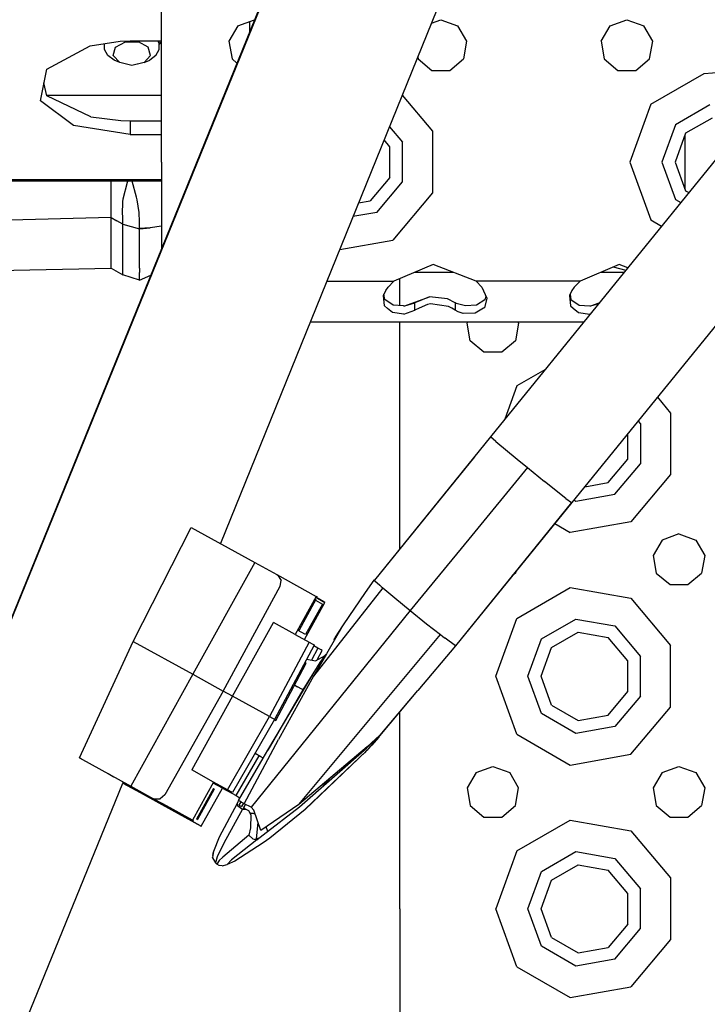
# Model space of a CAD drawing. Units: millimetres. Extents: x 977 to 10222, y -2171 to 2178.
# Drawn here: x 2857 to 2976, y -1278 to -1108 of the extents above; entities that cross this region are included whole.
import ezdxf

# ---------------------------------------------------------------- set-up
doc = ezdxf.new("R2010")
doc.units = ezdxf.units.MM
doc.layers.add('10', color=7, linetype='CONTINUOUS', true_color=0xffffff)

msp = doc.modelspace()

# ---------------------------------------------------------------- linework, layer by layer
at = {"layer": '10', "color": 18, "linetype": 'CONTINUOUS'}
for p, q in [((3086.705261, -997.227783), (2938.254333, -1180.143799)), ((3086.705261, -997.227783), (2938.254333, -1180.143799)), ((3100.681824, -1008.570068), (2952.23114, -1191.486084)), ((3100.681824, -1008.570068), (2952.23114, -1191.486084)), ((2806.370789, -1333.346436), (2926.294617, -1038.341064)), ((2806.370789, -1333.346436), (2926.294617, -1038.341064)), ((2806.380066, -1333.312744), (2926.174011, -1038.223633)), ((2952.430359, -1048.96167), (2891.805847, -1198.519531)), ((2881.700134, -1132.894775), (2881.700134, -1092.894775)), ((2894.807312, -1109.44751), (2893.268494, -1112.113281)), ((2894.807312, -1109.44751), (2897.685242, -1108.400146)), ((2896.78241, -1108.72876), (2896.78241, -1110.624268)), ((2928.102966, -1108.976074), (2929.69989, -1108.394775)), ((2929.69989, -1108.394775), (2932.592468, -1109.44751)), ((2932.592468, -1109.44751), (2934.131531, -1112.113281)), ((2957.268494, -1112.113281), (2958.807556, -1109.44751)), ((2958.807556, -1109.44751), (2961.69989, -1108.394775)), ((2961.69989, -1108.394775), (2964.592468, -1109.44751)), ((2966.131531, -1112.113281), (2964.592468, -1109.44751)), ((2861.934021, -1116.906738), (2869.426453, -1112.901123)), ((2869.426453, -1112.901123), (2874.542419, -1112.107178)), ((2871.784607, -1112.535156), (2871.892273, -1112.654541)), ((2871.892273, -1113.544189), (2871.892273, -1112.518555)), ((2873.756775, -1113.12085), (2875.466492, -1112.20166)), ((2873.756775, -1113.12085), (2875.466492, -1112.20166)), ((2874.542419, -1112.107178), (2876.26239, -1112.055908)), ((2875.466492, -1112.20166), (2877.698181, -1112.20166)), ((2875.466492, -1112.20166), (2877.698181, -1112.20166)), ((2876.26239, -1112.055908), (2881.272888, -1112.055908)), ((2879.407654, -1113.12085), (2877.698181, -1112.20166)), ((2879.407654, -1113.12085), (2877.698181, -1112.20166)), ((2881.272644, -1112.484375), (2881.028992, -1112.055908)), ((2881.272644, -1112.484375), (2881.028992, -1112.055908)), ((2881.272644, -1113.544189), (2881.273621, -1112.055908)), ((2881.272644, -1112.654297), (2881.700134, -1112.179932)), ((2881.272644, -1113.544189), (2881.272644, -1112.484375)), ((2881.272644, -1113.544189), (2881.272644, -1112.484375)), ((2881.273621, -1112.055908), (2881.700134, -1112.055908)), ((2893.268494, -1112.113281), (2893.802917, -1115.144775)), ((2934.131531, -1112.113281), (2933.597107, -1115.144775)), ((2957.268494, -1112.113281), (2957.802917, -1115.144775)), ((2965.597107, -1115.144775), (2966.131531, -1112.113281)), ((2872.458191, -1114.540039), (2871.892273, -1113.544189)), ((2873.521179, -1115.351807), (2872.458191, -1114.540039)), ((2873.369568, -1114.529053), (2873.756775, -1113.12085)), ((2873.369568, -1114.529053), (2873.756775, -1113.12085)), ((2874.485291, -1115.767334), (2873.369568, -1114.529053)), ((2874.485291, -1115.767334), (2873.369568, -1114.529053)), ((2879.795349, -1114.529053), (2878.679626, -1115.767334)), ((2879.795349, -1114.529053), (2878.679626, -1115.767334)), ((2879.795349, -1114.529053), (2879.407654, -1113.12085)), ((2879.795349, -1114.529053), (2879.407654, -1113.12085)), ((2880.706726, -1114.540039), (2879.643738, -1115.351807)), ((2880.706726, -1114.540039), (2881.272644, -1113.544189)), ((2874.485291, -1115.767334), (2873.521179, -1115.351807)), ((2876.582458, -1116.256348), (2874.485291, -1115.767334)), ((2874.953552, -1115.881836), (2874.485291, -1115.767334)), ((2876.582458, -1116.256348), (2874.485291, -1115.767334)), ((2876.582458, -1116.256348), (2874.953552, -1115.881836)), ((2878.679626, -1115.767334), (2876.582458, -1116.256348)), ((2878.679626, -1115.767334), (2876.582458, -1116.256348)), ((2878.211121, -1115.881836), (2876.582458, -1116.256348)), ((2878.679626, -1115.767334), (2878.211121, -1115.881836)), ((2878.679626, -1115.767334), (2879.643738, -1115.351807)), ((2893.802917, -1115.144775), (2894.656433, -1115.861084)), ((2925.742126, -1114.800049), (2925.802917, -1115.144775)), ((2925.802917, -1115.144775), (2928.160828, -1117.123291)), ((2931.239197, -1117.123291), (2933.597107, -1115.144775)), ((2957.802917, -1115.144775), (2960.161072, -1117.123291)), ((2963.239197, -1117.123291), (2965.597107, -1115.144775)), ((2860.846863, -1122.335449), (2861.934021, -1116.906738)), ((2928.160828, -1117.123291), (2931.239197, -1117.123291)), ((2960.161072, -1117.123291), (2963.239197, -1117.123291)), ((2965.826111, -1122.931641), (2975.008484, -1117.630371)), ((2965.826111, -1122.931641), (2975.008484, -1117.630371)), ((2975.008484, -1117.630371), (2977.825134, -1117.395508)), ((2975.008484, -1117.630371), (2977.825134, -1117.395508)), ((2861.942322, -1121.49707), (2861.462341, -1119.262451)), ((2881.700134, -1121.426514), (2861.927185, -1121.426514)), ((2881.700134, -1121.426514), (2861.927185, -1121.426514)), ((2869.537048, -1125.08667), (2861.942322, -1121.49707)), ((2923.067322, -1121.398926), (2928.26532, -1127.593506)), ((2923.067322, -1121.398926), (2928.26532, -1127.593506)), ((2866.522888, -1126.577637), (2860.846863, -1122.335449)), ((2866.522888, -1126.577637), (2860.846863, -1122.335449)), ((2965.826111, -1122.931641), (2962.19989, -1132.894775)), ((2965.826111, -1122.931641), (2962.19989, -1132.894775)), ((2975.963562, -1123.046631), (2970.039734, -1126.467041)), ((2975.963562, -1123.046631), (2970.039734, -1126.467041)), ((2876.26239, -1128.142822), (2866.522888, -1126.577637)), ((2876.26239, -1128.142822), (2866.522888, -1126.577637)), ((2869.537048, -1125.08667), (2874.685974, -1125.744629)), ((2874.685974, -1125.744629), (2876.26239, -1125.781006)), ((2876.26239, -1125.781006), (2876.26239, -1128.142822)), ((2876.26239, -1125.781006), (2881.700134, -1125.781006)), ((2876.26239, -1125.781006), (2876.26239, -1128.142822)), ((2970.039734, -1126.467041), (2967.69989, -1132.894775)), ((2970.039734, -1126.467041), (2967.69989, -1132.894775)), ((2976.362976, -1125.311768), (2971.801697, -1127.945312)), ((2876.26239, -1128.142822), (2881.700134, -1128.142822)), ((2876.26239, -1128.142822), (2881.700134, -1128.142822)), ((2920.869568, -1126.820312), (2923.096863, -1129.474609)), ((2920.869568, -1126.820312), (2923.096863, -1129.474609)), ((2928.26532, -1127.593506), (2928.26532, -1138.196045)), ((2928.26532, -1127.593506), (2928.26532, -1138.196045)), ((2971.801697, -1127.945312), (2969.999939, -1132.894775)), ((2971.724792, -1137.633301), (2971.724792, -1128.15625)), ((2920.93573, -1130.26123), (2919.950623, -1129.087402)), ((2923.096863, -1136.314941), (2923.096863, -1129.474609)), ((2923.096863, -1136.314941), (2923.096863, -1129.474609)), ((2920.93573, -1135.52832), (2920.93573, -1130.26123)), ((2881.700134, -1132.894775), (2881.700134, -1147.776611)), ((2962.19989, -1132.894775), (2965.826111, -1142.85791)), ((2962.19989, -1132.894775), (2965.826111, -1142.85791)), ((2967.69989, -1132.894775), (2970.039734, -1139.322754)), ((2967.69989, -1132.894775), (2970.039734, -1139.322754)), ((2969.999939, -1132.894775), (2971.801697, -1137.844238)), ((2881.700134, -1136.196533), (2849.495789, -1136.196533)), ((2881.700134, -1135.965332), (2849.535095, -1135.965332)), ((2881.700134, -1135.965332), (2849.535095, -1135.965332)), ((2873.0224, -1136.838867), (2873.0224, -1136.196533)), ((2873.0224, -1136.838867), (2873.0224, -1136.196533)), ((2875.109558, -1139.21167), (2875.859314, -1136.340332)), ((2875.109558, -1139.21167), (2875.859314, -1136.340332)), ((2875.859314, -1136.340332), (2875.885437, -1136.196533)), ((2875.859314, -1136.340332), (2875.885437, -1136.196533)), ((2877.388123, -1138.944092), (2876.66156, -1136.196533)), ((2877.388123, -1138.944092), (2876.66156, -1136.196533)), ((2920.93573, -1135.52832), (2917.549988, -1139.563232)), ((2918.700134, -1141.554932), (2923.096863, -1136.314941)), ((2918.700134, -1141.554932), (2923.096863, -1136.314941)), ((2873.0224, -1138.813965), (2873.0224, -1136.838867)), ((2873.0224, -1138.813965), (2873.0224, -1136.838867)), ((2928.26532, -1138.196045), (2921.44989, -1146.318359)), ((2928.26532, -1138.196045), (2921.44989, -1146.318359)), ((2971.801697, -1137.844238), (2972.334167, -1138.151611)), ((2873.0224, -1140.938721), (2873.0224, -1138.813965)), ((2873.0224, -1140.938721), (2873.0224, -1138.813965)), ((2874.990417, -1141.506348), (2875.000671, -1140.09668)), ((2874.990417, -1141.506348), (2875.000671, -1140.09668)), ((2875.000671, -1140.09668), (2875.031677, -1139.745605)), ((2875.000671, -1140.09668), (2875.031677, -1139.745605)), ((2875.031677, -1139.745605), (2875.109558, -1139.21167)), ((2875.031677, -1139.745605), (2875.109558, -1139.21167)), ((2877.494812, -1139.403076), (2877.388123, -1138.944092)), ((2877.494812, -1139.403076), (2877.388123, -1138.944092)), ((2877.835144, -1141.598145), (2877.494812, -1139.403076)), ((2877.835144, -1141.598145), (2877.494812, -1139.403076)), ((2915.561951, -1139.913818), (2917.549988, -1139.563232)), ((2970.039734, -1139.322754), (2970.955017, -1139.851318)), ((2970.039734, -1139.322754), (2970.955017, -1139.851318)), ((2873.0224, -1142.424561), (2873.0224, -1140.938721)), ((2873.0224, -1142.424561), (2873.0224, -1140.938721)), ((2875.014099, -1142.510742), (2874.990417, -1141.506348)), ((2875.014099, -1142.510742), (2874.990417, -1141.506348)), ((2877.911072, -1143.20459), (2877.835144, -1141.598145)), ((2877.911072, -1143.20459), (2877.835144, -1141.598145)), ((2918.700134, -1141.554932), (2914.603943, -1142.2771)), ((2918.700134, -1141.554932), (2914.603943, -1142.2771)), ((2873.0224, -1142.424561), (2846.335144, -1143.147461)), ((2873.0224, -1142.424561), (2846.335144, -1143.147461)), ((2873.0224, -1142.424561), (2874.0224, -1143.012939)), ((2873.0224, -1142.424561), (2874.0224, -1143.012939)), ((2873.0224, -1150.550049), (2873.0224, -1142.424561)), ((2873.0224, -1150.550049), (2873.0224, -1142.424561)), ((2875.022156, -1143.601074), (2874.0224, -1143.012939)), ((2875.022156, -1143.601074), (2874.0224, -1143.012939)), ((2875.019714, -1143.369629), (2875.014099, -1142.510742)), ((2875.019714, -1143.369629), (2875.014099, -1142.510742)), ((2875.022156, -1143.601074), (2875.019714, -1143.369629)), ((2875.022156, -1143.601074), (2875.019714, -1143.369629)), ((2877.885925, -1144.206055), (2877.911072, -1143.20459)), ((2877.885925, -1144.206055), (2877.911072, -1143.20459)), ((2965.826111, -1142.85791), (2967.656921, -1143.914795)), ((2965.826111, -1142.85791), (2967.656921, -1143.914795)), ((2875.0224, -1150.267334), (2875.022156, -1143.601074)), ((2875.022156, -1143.601074), (2877.882019, -1144.408203)), ((2875.022156, -1143.601074), (2877.882019, -1144.408203)), ((2875.0224, -1150.267334), (2875.022156, -1143.601074)), ((2877.881531, -1151.123047), (2877.882019, -1144.408203)), ((2877.881531, -1151.123047), (2877.882019, -1144.408203)), ((2877.882019, -1144.408203), (2879.730408, -1144.229492)), ((2879.020203, -1144.265869), (2877.882019, -1144.408203)), ((2877.882019, -1144.408203), (2877.883484, -1144.323975)), ((2877.882019, -1144.408203), (2877.883484, -1144.323975)), ((2877.883484, -1144.323975), (2877.885925, -1144.206055)), ((2877.883484, -1144.323975), (2877.885925, -1144.206055)), ((2879.730408, -1144.229492), (2877.883484, -1144.323975)), ((2879.730408, -1144.229492), (2877.883484, -1144.323975)), ((2881.700134, -1143.937744), (2879.730408, -1144.229492)), ((2912.312927, -1147.929199), (2921.44989, -1146.318359)), ((2912.312927, -1147.929199), (2921.44989, -1146.318359)), ((2875.0224, -1151.007324), (2875.0224, -1150.267334)), ((2875.0224, -1151.007324), (2875.0224, -1150.267334)), ((2813.928406, -1152.255615), (2873.0224, -1151.163818)), ((2873.0224, -1151.163818), (2873.0224, -1150.550049)), ((2873.0224, -1151.163818), (2873.0224, -1150.550049)), ((2873.0224, -1151.163818), (2875.0224, -1152.323242)), ((2875.022156, -1151.946289), (2875.0224, -1151.007324)), ((2875.022156, -1151.946289), (2875.0224, -1151.007324)), ((2875.0224, -1152.323242), (2875.022156, -1151.946289)), ((2875.0224, -1152.323242), (2875.022156, -1151.946289)), ((2877.881531, -1151.123047), (2877.881531, -1151.865967)), ((2877.881531, -1151.123047), (2877.881531, -1151.865967)), ((2877.881531, -1153.187012), (2877.881531, -1151.865967)), ((2877.881531, -1153.187012), (2877.881531, -1151.865967)), ((2928.386169, -1150.508301), (2921.641296, -1153.394775)), ((2931.87738, -1151.875), (2925.192322, -1151.875)), ((2931.87738, -1151.875), (2925.192322, -1151.875)), ((2935.758728, -1153.394775), (2928.386169, -1150.508301)), ((2960.386169, -1150.508301), (2953.641541, -1153.394775)), ((2961.196716, -1151.875), (2957.192322, -1151.875)), ((2961.196716, -1151.875), (2957.192322, -1151.875)), ((2959.362488, -1150.946533), (2961.48822, -1151.516113)), ((2961.842957, -1151.078613), (2960.386169, -1150.508301)), ((2877.881531, -1153.187012), (2875.0224, -1152.323242)), ((2877.881531, -1153.187012), (2879.832703, -1152.376221)), ((2910.097351, -1153.394775), (2921.641296, -1153.394775)), ((2910.097351, -1153.394775), (2921.641296, -1153.394775)), ((2920.64325, -1154.409424), (2921.641296, -1153.394775)), ((2922.650085, -1157.594482), (2922.650085, -1152.962891)), ((2935.758728, -1153.394775), (2936.756775, -1154.409424)), ((2953.641541, -1153.394775), (2935.758728, -1153.394775)), ((2953.641541, -1153.394775), (2935.758728, -1153.394775)), ((2953.641541, -1153.394775), (2952.643494, -1154.409424)), ((2919.845642, -1155.845459), (2920.225281, -1154.96875)), ((2920.225281, -1154.96875), (2920.64325, -1154.409424)), ((2936.756775, -1154.409424), (2937.642029, -1156.321533)), ((2952.225525, -1154.96875), (2951.845642, -1155.845459)), ((2952.643494, -1154.409424), (2952.225525, -1154.96875)), ((2919.995544, -1157.628418), (2919.845642, -1155.845459)), ((2919.995544, -1157.628418), (2919.845642, -1155.845459)), ((2920.071716, -1156.528564), (2919.933777, -1155.64209)), ((2921.514587, -1157.487793), (2920.071716, -1156.528564)), ((2923.507751, -1157.64209), (2927.773621, -1156.092773)), ((2923.507751, -1157.64209), (2925.247253, -1157.099365)), ((2923.507751, -1157.64209), (2925.247253, -1157.099365)), ((2927.773621, -1156.092773), (2925.247253, -1157.099365)), ((2927.773621, -1156.092773), (2925.247253, -1157.099365)), ((2925.247253, -1158.055664), (2925.247253, -1157.099365)), ((2925.247253, -1158.055664), (2925.247253, -1157.099365)), ((2930.859314, -1156.424561), (2927.773621, -1156.092773)), ((2932.152771, -1157.099365), (2930.859314, -1156.424561)), ((2932.152771, -1157.099365), (2932.152771, -1158.049805)), ((2932.152771, -1157.099365), (2932.152771, -1158.049805)), ((2932.33783, -1157.212646), (2932.152771, -1157.099365)), ((2937.265808, -1156.618164), (2935.821716, -1157.505127)), ((2937.642029, -1156.321533), (2937.197937, -1157.949219)), ((2937.642029, -1156.321533), (2937.197937, -1157.949219)), ((2937.445007, -1155.895996), (2937.265808, -1156.618164)), ((2951.845642, -1155.845459), (2951.995544, -1157.628418)), ((2951.845642, -1155.845459), (2951.995544, -1157.628418)), ((2951.933777, -1155.64209), (2952.07196, -1156.528564)), ((2952.07196, -1156.528564), (2953.514587, -1157.487793)), ((2955.507751, -1157.64209), (2956.937683, -1157.122803)), ((2920.516785, -1158.060059), (2919.995544, -1157.628418)), ((2920.516785, -1158.060059), (2919.995544, -1157.628418)), ((2921.393982, -1158.786621), (2920.516785, -1158.060059)), ((2921.393982, -1158.786621), (2920.516785, -1158.060059)), ((2923.344666, -1159.036377), (2921.393982, -1158.786621)), ((2923.344666, -1159.036377), (2921.393982, -1158.786621)), ((2923.312195, -1157.656494), (2921.514587, -1157.487793)), ((2923.312195, -1157.656494), (2923.507751, -1157.64209)), ((2923.344666, -1159.036377), (2925.247253, -1158.380859)), ((2923.344666, -1159.036377), (2925.247253, -1158.380859)), ((2925.95282, -1158.055176), (2925.247253, -1158.380859)), ((2925.95282, -1158.055176), (2925.247253, -1158.380859)), ((2925.247253, -1158.380859), (2925.247253, -1158.055908)), ((2925.247253, -1158.380859), (2925.247253, -1158.055908)), ((2927.428406, -1157.374512), (2925.953064, -1158.055176)), ((2927.428406, -1157.374512), (2925.953064, -1158.055176)), ((2927.93573, -1157.283203), (2927.428406, -1157.374512)), ((2927.93573, -1157.283203), (2927.428406, -1157.374512)), ((2931.041931, -1157.729492), (2927.93573, -1157.283203)), ((2931.041931, -1157.729492), (2927.93573, -1157.283203)), ((2931.588806, -1158.050049), (2931.041931, -1157.729492)), ((2931.588806, -1158.050049), (2931.041931, -1157.729492)), ((2932.152771, -1158.380859), (2931.588806, -1158.050049)), ((2932.152771, -1158.380859), (2931.588806, -1158.050049)), ((2932.152771, -1158.049805), (2932.152771, -1158.380859)), ((2932.152771, -1158.049805), (2932.152771, -1158.380859)), ((2932.661804, -1158.684814), (2932.152771, -1158.380859)), ((2932.661804, -1158.684814), (2932.152771, -1158.380859)), ((2933.94696, -1157.646729), (2932.33783, -1157.212646)), ((2933.5495, -1158.967285), (2932.661804, -1158.684814)), ((2933.5495, -1158.967285), (2932.661804, -1158.684814)), ((2935.821716, -1157.505127), (2933.94696, -1157.646729)), ((2937.039978, -1158.045166), (2935.622009, -1158.907959)), ((2937.039978, -1158.045166), (2935.622009, -1158.907959)), ((2937.197937, -1157.949219), (2937.039978, -1158.045166)), ((2937.197937, -1157.949219), (2937.039978, -1158.045166)), ((2951.995544, -1157.628418), (2952.482361, -1158.031494)), ((2951.995544, -1157.628418), (2952.482361, -1158.031494)), ((2952.482361, -1158.031494), (2953.394226, -1158.786621)), ((2952.482361, -1158.031494), (2953.394226, -1158.786621)), ((2953.394226, -1158.786621), (2955.344421, -1159.036377)), ((2953.394226, -1158.786621), (2955.344421, -1159.036377)), ((2953.514587, -1157.487793), (2955.312195, -1157.656494)), ((2955.312195, -1157.656494), (2955.507751, -1157.64209)), ((2955.507751, -1157.64209), (2956.858093, -1157.220947)), ((2955.507751, -1157.64209), (2956.858093, -1157.220947)), ((2907.259949, -1160.39502), (2954.282166, -1160.39502)), ((2922.650085, -1181.375), (2922.650085, -1160.39502)), ((2935.622009, -1158.907959), (2933.5495, -1158.967285)), ((2935.622009, -1158.907959), (2933.5495, -1158.967285)), ((2934.218445, -1160.59375), (2934.333191, -1160.39502)), ((2943.081726, -1160.59375), (2942.966736, -1160.39502)), ((2955.344421, -1159.036377), (2955.40033, -1159.016846)), ((2955.344421, -1159.036377), (2955.40033, -1159.016846)), ((2934.752869, -1163.625244), (2934.218445, -1160.59375)), ((2943.081726, -1160.59375), (2942.547058, -1163.625244)), ((2937.111023, -1165.60376), (2934.752869, -1163.625244)), ((2942.547058, -1163.625244), (2940.189148, -1165.60376)), ((2940.189148, -1165.60376), (2937.111023, -1165.60376)), ((2947.602234, -1168.625488), (2942.776306, -1171.411865)), ((2947.602234, -1168.625488), (2942.776306, -1171.411865)), ((2942.776306, -1171.411865), (2940.690857, -1177.141357)), ((2942.776306, -1171.411865), (2940.690857, -1177.141357)), ((2966.940125, -1173.362305), (2969.215271, -1176.07373)), ((2966.940125, -1173.362305), (2969.215271, -1176.07373)), ((2963.622742, -1177.449463), (2964.047058, -1177.954834)), ((2963.622742, -1177.449463), (2964.047058, -1177.954834)), ((2969.215271, -1176.07373), (2969.215271, -1186.676514)), ((2969.215271, -1176.07373), (2969.215271, -1186.676514)), ((2964.047058, -1177.954834), (2964.047058, -1184.79541)), ((2964.047058, -1177.954834), (2964.047058, -1184.79541)), ((2938.254333, -1180.143799), (2918.284851, -1204.809082)), ((2939.187195, -1180.986572), (2938.254333, -1180.143799)), ((2939.187195, -1180.986572), (2938.254333, -1180.143799)), ((2961.885681, -1184.008545), (2961.885681, -1179.590088)), ((2922.650085, -1199.417236), (2922.650085, -1181.375)), ((2939.187195, -1180.986572), (2942.804138, -1183.995361)), ((2939.187195, -1180.986572), (2942.804138, -1183.995361)), ((2935.474792, -1183.615967), (2918.284851, -1204.809082)), ((2935.474792, -1183.615967), (2918.284851, -1204.809082)), ((2942.804138, -1183.995361), (2944.602966, -1185.464844)), ((2942.804138, -1183.995361), (2944.602966, -1185.464844)), ((2958.499939, -1188.043701), (2961.885681, -1184.008545)), ((2944.602966, -1185.464844), (2934.528992, -1197.76709)), ((2944.602966, -1185.464844), (2934.528992, -1197.76709)), ((2944.602966, -1185.464844), (2947.542175, -1187.84082)), ((2944.602966, -1185.464844), (2947.542175, -1187.84082)), ((2959.650085, -1190.0354), (2964.047058, -1184.79541)), ((2959.650085, -1190.0354), (2964.047058, -1184.79541)), ((2969.215271, -1186.676514), (2962.400085, -1194.79834)), ((2969.215271, -1186.676514), (2962.400085, -1194.79834)), ((2951.223328, -1190.754395), (2947.542175, -1187.84082)), ((2951.223328, -1190.754395), (2947.542175, -1187.84082)), ((2954.444763, -1188.758545), (2958.499939, -1188.043701)), ((2951.223328, -1190.754395), (2952.162048, -1191.452148)), ((2951.223328, -1190.754395), (2952.162048, -1191.452148)), ((2952.913513, -1191.223145), (2959.650085, -1190.0354)), ((2952.913513, -1191.223145), (2959.650085, -1190.0354)), ((2952.202087, -1191.476318), (2932.205994, -1216.131104)), ((2952.202087, -1191.476318), (2932.205994, -1216.131104)), ((2952.23114, -1191.486084), (2932.205994, -1216.131104)), ((2952.162048, -1191.452148), (2952.202087, -1191.476318)), ((2952.162048, -1191.452148), (2952.202087, -1191.476318)), ((2952.23114, -1191.486084), (2952.202087, -1191.476318)), ((2952.23114, -1191.486084), (2952.202087, -1191.476318)), ((2952.2099, -1191.466797), (2952.23114, -1191.486084)), ((2952.2099, -1191.466797), (2952.23114, -1191.486084)), ((2952.594177, -1191.038818), (2952.913513, -1191.223145)), ((2952.594177, -1191.038818), (2952.913513, -1191.223145)), ((2876.831726, -1215.37793), (2886.792175, -1195.753906)), ((2886.792175, -1195.753906), (2897.702087, -1201.771729)), ((2886.792175, -1195.753906), (2897.702087, -1201.771729)), ((2949.29364, -1195.101074), (2951.958435, -1196.639648)), ((2949.29364, -1195.101074), (2951.958435, -1196.639648)), ((2962.400085, -1194.79834), (2951.958435, -1196.639648)), ((2962.400085, -1194.79834), (2951.958435, -1196.639648)), ((2934.528992, -1197.76709), (2924.454285, -1210.069092)), ((2934.528992, -1197.76709), (2924.454285, -1210.069092)), ((2970.649841, -1196.875), (2967.757507, -1197.927979)), ((2970.649841, -1196.875), (2973.542419, -1197.927979)), ((2967.757507, -1197.927979), (2966.218445, -1200.593506)), ((2973.542419, -1197.927979), (2975.081726, -1200.593506)), ((2966.218445, -1200.593506), (2966.752625, -1203.625244)), ((2975.081726, -1200.593506), (2974.547302, -1203.625244)), ((2897.702087, -1201.771729), (2887.043152, -1221.010742)), ((2897.702087, -1201.771729), (2887.043152, -1221.010742)), ((2897.702087, -1201.771729), (2901.49408, -1203.866211)), ((2897.702087, -1201.771729), (2901.49408, -1203.866211)), ((2901.49408, -1203.866211), (2908.295349, -1207.622803)), ((2901.49408, -1203.866211), (2901.690613, -1203.996094)), ((2901.49408, -1203.866211), (2908.295349, -1207.622803)), ((2901.49408, -1203.866211), (2901.690613, -1203.996094)), ((2901.690613, -1203.996094), (2902.049011, -1204.573486)), ((2901.690613, -1203.996094), (2902.049011, -1204.573486)), ((2942.547058, -1203.625244), (2941.982849, -1204.098389)), ((2942.596863, -1203.342773), (2942.547058, -1203.625244)), ((2966.752625, -1203.625244), (2969.110779, -1205.603516)), ((2972.189148, -1205.603516), (2974.547302, -1203.625244)), ((2892.300476, -1223.914551), (2902.087585, -1205.892334)), ((2892.300476, -1223.914551), (2902.087585, -1205.892334)), ((2902.0495, -1204.574463), (2902.238708, -1204.879883)), ((2902.0495, -1204.574463), (2902.238708, -1204.879883)), ((2902.087585, -1205.892334), (2902.238708, -1204.879883)), ((2902.087585, -1205.892334), (2902.238708, -1204.879883)), ((2919.734558, -1206.160156), (2907.797546, -1221.329834)), ((2919.734558, -1206.160156), (2907.797546, -1221.329834)), ((2918.211365, -1204.858643), (2916.685486, -1206.944092)), ((2918.211365, -1204.858643), (2916.685486, -1206.944092)), ((2918.284851, -1204.809082), (2918.211365, -1204.858643)), ((2918.284851, -1204.809082), (2918.211365, -1204.858643)), ((2918.284851, -1204.809082), (2918.291443, -1204.818604)), ((2918.284851, -1204.809082), (2918.384705, -1204.965332)), ((2918.284851, -1204.809082), (2918.291443, -1204.818604)), ((2918.284851, -1204.809082), (2918.384705, -1204.965332)), ((2918.291443, -1204.818604), (2918.291199, -1204.819092)), ((2918.291443, -1204.818604), (2918.291199, -1204.819092)), ((2918.384705, -1204.965332), (2919.193787, -1205.693115)), ((2918.384705, -1204.965332), (2919.193787, -1205.693115)), ((2919.193787, -1205.693115), (2919.455505, -1205.919434)), ((2919.193787, -1205.693115), (2919.455505, -1205.919434)), ((2919.455505, -1205.919434), (2919.734558, -1206.160156)), ((2919.455505, -1205.919434), (2919.734558, -1206.160156)), ((2919.734558, -1206.160156), (2921.778992, -1207.874512)), ((2919.734558, -1206.160156), (2921.778992, -1207.874512)), ((2942.776306, -1211.411865), (2951.958435, -1206.110596)), ((2942.776306, -1211.411865), (2951.958435, -1206.110596)), ((2951.958435, -1206.110596), (2962.400085, -1207.95166)), ((2951.958435, -1206.110596), (2962.400085, -1207.95166)), ((2969.110779, -1205.603516), (2972.189148, -1205.603516)), ((2908.295349, -1207.622803), (2904.674988, -1214.179688)), ((2908.208191, -1207.780518), (2909.789001, -1208.651855)), ((2908.208191, -1207.780518), (2909.789001, -1208.651855)), ((2909.615662, -1208.533936), (2908.218201, -1207.762695)), ((2908.286072, -1207.639648), (2908.445496, -1207.727783)), ((2908.445496, -1207.727783), (2908.295349, -1207.622803)), ((2916.685486, -1206.944092), (2912.941345, -1212.520996)), ((2916.685486, -1206.944092), (2912.941345, -1212.520996)), ((2921.778992, -1207.874512), (2924.454285, -1210.069092)), ((2921.778992, -1207.874512), (2924.454285, -1210.069092)), ((2962.400085, -1207.95166), (2969.215271, -1216.073975)), ((2962.400085, -1207.95166), (2969.215271, -1216.073975)), ((2908.239197, -1208.184326), (2905.336609, -1213.445801)), ((2906.273132, -1215.062256), (2909.789001, -1208.651855)), ((2909.342957, -1208.945068), (2906.433289, -1214.20166)), ((2908.044617, -1208.077148), (2908.239197, -1208.184326)), ((2908.174988, -1208.300537), (2909.342957, -1208.945068)), ((2909.789001, -1208.651855), (2909.615662, -1208.533936)), ((2924.454285, -1210.069092), (2897.080505, -1243.914551)), ((2924.454285, -1210.069092), (2897.080505, -1243.914551)), ((2924.454285, -1210.069092), (2927.257751, -1212.329102)), ((2924.454285, -1210.069092), (2927.257751, -1212.329102)), ((2893.87738, -1224.785645), (2900.910583, -1212.100586)), ((2893.87738, -1224.785645), (2900.910583, -1212.100586)), ((2904.674988, -1214.179688), (2900.910583, -1212.100586)), ((2904.674988, -1214.179688), (2900.910583, -1212.100586)), ((2912.941345, -1212.520996), (2910.039978, -1217.48999)), ((2912.941345, -1212.520996), (2911.955017, -1214.023682)), ((2927.257751, -1212.329102), (2929.621277, -1214.200439)), ((2927.257751, -1212.329102), (2929.621277, -1214.200439)), ((2939.150085, -1221.375), (2942.776306, -1211.411865)), ((2939.150085, -1221.375), (2942.776306, -1211.411865)), ((2946.989685, -1214.947266), (2952.913513, -1211.5271)), ((2946.989685, -1214.947266), (2952.913513, -1211.5271)), ((2952.913513, -1211.5271), (2959.650085, -1212.714844)), ((2952.913513, -1211.5271), (2959.650085, -1212.714844)), ((2959.650085, -1212.714844), (2964.047058, -1217.955078)), ((2959.650085, -1212.714844), (2964.047058, -1217.955078)), ((2904.674988, -1214.179688), (2907.043884, -1215.488037)), ((2906.433289, -1214.20166), (2905.076355, -1213.452881)), ((2905.140076, -1213.337402), (2905.336609, -1213.445801)), ((2905.308533, -1243.413574), (2929.621277, -1214.200439)), ((2905.308533, -1243.413574), (2929.621277, -1214.200439)), ((2911.955017, -1214.023682), (2911.494812, -1214.740967)), ((2929.621277, -1214.200439), (2930.045593, -1214.530762)), ((2929.621277, -1214.200439), (2930.045593, -1214.530762)), ((2930.045593, -1214.530762), (2930.434021, -1214.831299)), ((2930.045593, -1214.530762), (2930.434021, -1214.831299)), ((2948.751404, -1216.425537), (2953.312927, -1213.791992)), ((2953.312927, -1213.791992), (2958.499939, -1214.706787)), ((2961.885681, -1218.741455), (2958.499939, -1214.706787)), ((2867.598083, -1235.412354), (2876.831726, -1215.37793)), ((2876.831726, -1215.37793), (2887.043152, -1221.010742)), ((2876.831726, -1215.37793), (2887.043152, -1221.010742)), ((2907.043884, -1215.488037), (2900.232849, -1228.295898)), ((2907.043884, -1215.488037), (2900.232849, -1228.295898)), ((2907.936951, -1215.98999), (2901.125671, -1228.797607)), ((2907.043884, -1215.488037), (2907.605896, -1215.796631)), ((2907.605896, -1215.796631), (2907.921814, -1215.979248)), ((2908.535828, -1216.516113), (2907.856384, -1216.141602)), ((2907.921814, -1215.979248), (2907.936951, -1215.98999)), ((2911.308289, -1215.049561), (2911.307556, -1215.053467)), ((2911.307556, -1215.053467), (2911.427185, -1215.114258)), ((2911.336853, -1214.996094), (2911.308289, -1215.049561)), ((2911.351501, -1214.971436), (2911.336853, -1214.996094)), ((2911.494812, -1214.740967), (2911.351501, -1214.971436)), ((2932.205994, -1216.131104), (2925.737, -1223.829834)), ((2932.205994, -1216.131104), (2925.737, -1223.829834)), ((2932.205994, -1216.131104), (2930.434021, -1214.831299)), ((2932.205994, -1216.131104), (2930.434021, -1214.831299)), ((2944.650085, -1221.375), (2946.989685, -1214.947266)), ((2944.650085, -1221.375), (2946.989685, -1214.947266)), ((2946.950134, -1221.375), (2948.751404, -1216.425537)), ((2969.215271, -1226.67627), (2969.215271, -1216.073975)), ((2969.215271, -1226.67627), (2969.215271, -1216.073975)), ((2908.535828, -1216.516113), (2907.444763, -1218.581299)), ((2908.535828, -1216.516113), (2907.444763, -1218.581299)), ((2910.03241, -1217.502686), (2907.797546, -1221.329834)), ((2908.130554, -1218.696289), (2909.833435, -1217.768066)), ((2908.455994, -1218.518799), (2909.297058, -1216.927002)), ((2908.645691, -1216.575439), (2908.535828, -1216.516113)), ((2909.142029, -1216.843262), (2908.645691, -1216.575439)), ((2910.039978, -1217.48999), (2908.928406, -1218.988037)), ((2909.840271, -1217.764404), (2908.928406, -1218.988037)), ((2909.297058, -1216.927002), (2909.142029, -1216.843262)), ((2909.840271, -1217.764404), (2910.03241, -1217.502686)), ((2964.047058, -1224.795166), (2964.047058, -1217.955078)), ((2964.047058, -1224.795166), (2964.047058, -1217.955078)), ((2901.356384, -1228.957275), (2906.510437, -1219.235352)), ((2908.416199, -1219.757812), (2905.993347, -1223.7146)), ((2906.336121, -1219.134033), (2906.275818, -1219.113525)), ((2906.477966, -1219.143066), (2906.336121, -1219.134033)), ((2906.543884, -1219.133057), (2906.477966, -1219.143066)), ((2906.510437, -1219.235352), (2906.543884, -1219.133057)), ((2906.59198, -1218.518555), (2906.641541, -1218.447021)), ((2906.641541, -1218.447021), (2908.130554, -1218.696289)), ((2908.928406, -1218.988037), (2908.416199, -1219.757812)), ((2909.114441, -1218.787842), (2909.070251, -1218.797852)), ((2909.444275, -1218.510254), (2909.114441, -1218.787842)), ((2961.885681, -1224.008545), (2961.885681, -1218.741455)), ((2887.043152, -1221.010742), (2876.422058, -1240.279785)), ((2887.043152, -1221.010742), (2876.422058, -1240.279785)), ((2887.043152, -1221.010742), (2892.300476, -1223.914551)), ((2887.043152, -1221.010742), (2892.300476, -1223.914551)), ((2899.977234, -1234.10498), (2907.512878, -1221.348145)), ((2907.797546, -1221.329834), (2901.812927, -1232.243896)), ((2907.797546, -1221.329834), (2901.812927, -1232.243896)), ((2907.512878, -1221.348145), (2907.590515, -1221.296631)), ((2907.797546, -1221.329834), (2907.590515, -1221.296631)), ((2942.776306, -1231.338135), (2939.150085, -1221.375)), ((2942.776306, -1231.338135), (2939.150085, -1221.375)), ((2946.989685, -1227.802979), (2944.650085, -1221.375)), ((2946.989685, -1227.802979), (2944.650085, -1221.375)), ((2948.751404, -1226.324463), (2946.950134, -1221.375)), ((2904.565613, -1222.875), (2904.575378, -1222.880615)), ((2904.565613, -1222.875), (2904.575378, -1222.880615)), ((2904.577332, -1222.881836), (2905.071228, -1223.168701)), ((2904.577332, -1222.881836), (2905.071228, -1223.168701)), ((2905.794373, -1223.592773), (2905.071228, -1223.168701)), ((2905.794373, -1223.592773), (2905.071228, -1223.168701)), ((2892.300476, -1223.914551), (2882.245789, -1241.797607)), ((2892.300476, -1223.914551), (2882.245789, -1241.797607)), ((2893.87738, -1224.785645), (2886.876648, -1237.495361)), ((2893.87738, -1224.785645), (2886.876648, -1237.495361)), ((2893.87738, -1224.785645), (2892.300476, -1223.914551)), ((2893.87738, -1224.785645), (2892.300476, -1223.914551)), ((2900.232849, -1228.295898), (2893.87738, -1224.785645)), ((2900.232849, -1228.295898), (2893.87738, -1224.785645)), ((2905.993347, -1223.7146), (2899.977234, -1234.10498)), ((2905.993347, -1223.7146), (2905.794373, -1223.592773)), ((2905.993347, -1223.7146), (2905.794373, -1223.592773)), ((2906.028015, -1223.658203), (2906.117859, -1223.709717)), ((2906.028015, -1223.658203), (2906.117859, -1223.709717)), ((2919.230896, -1231.604492), (2925.737, -1223.829834)), ((2919.268005, -1231.52832), (2925.737, -1223.829834)), ((2919.268005, -1231.52832), (2925.737, -1223.829834)), ((2958.499939, -1228.043457), (2961.885681, -1224.008545)), ((2964.047058, -1224.795166), (2959.650085, -1230.0354)), ((2964.047058, -1224.795166), (2959.650085, -1230.0354)), ((2948.751404, -1226.324463), (2953.312927, -1228.958008)), ((2922.650085, -1261.375244), (2922.650085, -1227.518555)), ((2952.913513, -1231.223145), (2946.989685, -1227.802979)), ((2952.913513, -1231.223145), (2946.989685, -1227.802979)), ((2953.312927, -1228.958008), (2958.499939, -1228.043457)), ((2962.400085, -1234.798584), (2969.215271, -1226.67627)), ((2962.400085, -1234.798584), (2969.215271, -1226.67627)), ((2893.010193, -1240.883057), (2900.232849, -1228.295898)), ((2893.010193, -1240.883057), (2900.232849, -1228.295898)), ((2901.125671, -1228.797607), (2893.903015, -1241.38501)), ((2900.232849, -1228.295898), (2900.784363, -1228.602295)), ((2900.232849, -1228.295898), (2900.784363, -1228.602295)), ((2900.784363, -1228.602295), (2900.994812, -1228.721191)), ((2900.784363, -1228.602295), (2900.994812, -1228.721191)), ((2901.109802, -1228.787598), (2900.994812, -1228.721191)), ((2901.109802, -1228.787598), (2900.994812, -1228.721191)), ((2901.108582, -1228.827637), (2901.1474, -1228.848389)), ((2901.125671, -1228.797607), (2901.109802, -1228.787598)), ((2901.125671, -1228.797607), (2901.109802, -1228.787598)), ((2901.1474, -1228.848389), (2901.350769, -1228.956299)), ((2901.350769, -1228.956299), (2901.356384, -1228.957275)), ((2917.315125, -1233.771729), (2919.230896, -1231.604492)), ((2918.337341, -1232.363525), (2919.094666, -1231.67749)), ((2919.181091, -1231.585205), (2918.538757, -1232.135986)), ((2919.183044, -1231.624512), (2919.028992, -1231.856934)), ((2919.094666, -1231.67749), (2919.183044, -1231.624512)), ((2919.232849, -1231.556641), (2919.181091, -1231.585205)), ((2919.215759, -1231.590088), (2919.232849, -1231.556641)), ((2919.215759, -1231.590088), (2919.241882, -1231.559082)), ((2919.215759, -1231.590088), (2919.241882, -1231.559082)), ((2919.223572, -1231.588867), (2919.215759, -1231.590088)), ((2919.230896, -1231.604492), (2919.223572, -1231.588867)), ((2919.241882, -1231.559082), (2919.268005, -1231.52832)), ((2919.241882, -1231.559082), (2919.268005, -1231.52832)), ((2942.776306, -1231.338135), (2951.958435, -1236.639404)), ((2942.776306, -1231.338135), (2951.958435, -1236.639404)), ((2959.650085, -1230.0354), (2952.913513, -1231.223145)), ((2959.650085, -1230.0354), (2952.913513, -1231.223145)), ((2895.892517, -1243.306641), (2901.812927, -1232.243896)), ((2895.892517, -1243.306641), (2901.812927, -1232.243896)), ((2917.827087, -1233.226807), (2916.867859, -1234.26123)), ((2916.973572, -1233.658691), (2918.337341, -1232.363525)), ((2918.538757, -1232.135986), (2917.013123, -1233.539551)), ((2919.028992, -1231.856934), (2917.827087, -1233.226807)), ((2894.501404, -1241.912842), (2898.460388, -1235.05542)), ((2894.501404, -1241.912842), (2898.460388, -1235.05542)), ((2898.766052, -1235.233154), (2897.766296, -1234.6521)), ((2899.176208, -1235.478516), (2899.977234, -1234.10498)), ((2899.176208, -1235.478516), (2899.977234, -1234.10498)), ((2899.180359, -1235.480713), (2899.977234, -1234.10498)), ((2899.180359, -1235.480713), (2899.977234, -1234.10498)), ((2917.013123, -1233.539551), (2905.308533, -1243.413574)), ((2905.416931, -1243.822266), (2916.973572, -1233.658691)), ((2916.867859, -1234.26123), (2906.352722, -1244.296875)), ((2916.867859, -1234.26123), (2906.352722, -1244.296875)), ((2916.916687, -1234.215332), (2906.418884, -1244.181396)), ((2916.867859, -1234.26123), (2906.418884, -1244.181396)), ((2916.950623, -1234.156006), (2916.553406, -1234.523682)), ((2916.950623, -1234.156006), (2916.553406, -1234.523682)), ((2916.867859, -1234.26123), (2916.916687, -1234.215332)), ((2916.916687, -1234.215332), (2916.950623, -1234.156006)), ((2916.950623, -1234.156006), (2917.134949, -1233.961914)), ((2917.134949, -1233.961914), (2917.315125, -1233.771729)), ((2951.958435, -1236.639404), (2962.400085, -1234.798584)), ((2951.958435, -1236.639404), (2962.400085, -1234.798584)), ((2867.598083, -1235.412354), (2876.422058, -1240.279785)), ((2867.945496, -1235.607666), (2867.598083, -1235.412354)), ((2867.598083, -1235.412354), (2876.422058, -1240.279785)), ((2894.934265, -1242.759766), (2899.176208, -1235.478516)), ((2894.934265, -1242.759766), (2899.176208, -1235.478516)), ((2899.176208, -1235.478271), (2898.766052, -1235.233154)), ((2899.176208, -1235.478516), (2899.180359, -1235.480713)), ((2872.506531, -1238.168701), (2872.461853, -1238.143555)), ((2873.054626, -1238.476318), (2872.506531, -1238.168701)), ((2890.641541, -1239.574707), (2886.876648, -1237.495361)), ((2890.641541, -1239.574707), (2886.876648, -1237.495361)), ((2935.757507, -1237.927734), (2934.218445, -1240.593506)), ((2935.757507, -1237.927734), (2938.649841, -1236.875)), ((2938.649841, -1236.875), (2941.542664, -1237.927734)), ((2943.081726, -1240.593506), (2941.542664, -1237.927734)), ((2967.757507, -1237.927734), (2966.218445, -1240.593506)), ((2967.757507, -1237.927734), (2970.649841, -1236.875)), ((2970.649841, -1236.875), (2973.542419, -1237.927734)), ((2973.542419, -1237.927734), (2975.081726, -1240.593506)), ((2829.375183, -1351.670166), (2875.045593, -1239.738525)), ((2873.444031, -1238.705322), (2873.054626, -1238.476318)), ((2875.086121, -1239.670898), (2874.943542, -1239.587158)), ((2875.029724, -1239.64624), (2875.086121, -1239.670898)), ((2875.045593, -1239.738525), (2877.998474, -1241.368164)), ((2875.045593, -1239.738525), (2877.998474, -1241.368164)), ((2875.075134, -1239.666016), (2875.075623, -1239.664795)), ((2875.086121, -1239.670898), (2881.118835, -1242.999756)), ((2875.086121, -1239.670898), (2881.118835, -1242.999756)), ((2890.641541, -1239.574707), (2887.01532, -1246.130859)), ((2892.15155, -1240.617432), (2890.552429, -1239.736084)), ((2892.15155, -1240.617432), (2890.552429, -1239.736084)), ((2893.010193, -1240.883057), (2890.641541, -1239.574707)), ((2910.449646, -1239.076416), (2909.440857, -1240.283447)), ((2910.449646, -1239.076416), (2909.440857, -1240.283447)), ((2876.422058, -1240.279785), (2880.21405, -1242.374268)), ((2876.422058, -1240.279785), (2880.21405, -1242.374268)), ((2877.998474, -1241.368164), (2881.760681, -1243.442139)), ((2877.998474, -1241.368164), (2881.760681, -1243.442139)), ((2882.245789, -1241.797607), (2881.467957, -1242.465332)), ((2882.245789, -1241.797607), (2881.467957, -1242.465332)), ((2890.609558, -1240.693848), (2887.714294, -1245.949951)), ((2890.748962, -1240.790527), (2887.843689, -1246.039551)), ((2888.507751, -1247.161621), (2892.15155, -1240.617432)), ((2890.609558, -1240.693848), (2890.748962, -1240.790527)), ((2892.15155, -1240.617432), (2894.501404, -1241.912842)), ((2893.120789, -1240.945312), (2893.010193, -1240.883057)), ((2893.660828, -1241.249268), (2893.120789, -1240.945312)), ((2893.903015, -1241.38501), (2893.660828, -1241.249268)), ((2934.218445, -1240.593506), (2934.752869, -1243.625)), ((2942.547058, -1243.625), (2943.081726, -1240.593506)), ((2966.218445, -1240.593506), (2966.752625, -1243.625)), ((2975.081726, -1240.593506), (2974.547302, -1243.625)), ((2880.21405, -1242.374268), (2880.428162, -1242.471191)), ((2880.21405, -1242.374268), (2880.428162, -1242.471191)), ((2887.01532, -1246.130859), (2880.21405, -1242.374268)), ((2887.01532, -1246.130859), (2880.21405, -1242.374268)), ((2880.428162, -1242.471191), (2881.467957, -1242.465332)), ((2880.428162, -1242.471191), (2881.467957, -1242.465332)), ((2880.553162, -1242.608398), (2881.332703, -1243.026611)), ((2880.553162, -1242.608398), (2881.118835, -1242.999756)), ((2880.553162, -1242.608398), (2881.118835, -1242.999756)), ((2881.421326, -1243.208252), (2881.118835, -1242.999756)), ((2881.118835, -1242.999756), (2881.438416, -1243.083984)), ((2881.421326, -1243.208252), (2881.118835, -1242.999756)), ((2881.118835, -1242.999756), (2881.438416, -1243.083984)), ((2881.785583, -1243.272461), (2881.332703, -1243.026611)), ((2881.421326, -1243.208252), (2882.753113, -1243.958252)), ((2881.421326, -1243.208252), (2881.704529, -1243.328125)), ((2881.959656, -1243.36792), (2881.704529, -1243.328125)), ((2881.760681, -1243.442139), (2881.973083, -1243.537842)), ((2881.760681, -1243.442139), (2888.507751, -1247.161621)), ((2881.760681, -1243.442139), (2881.973083, -1243.537842)), ((2881.760681, -1243.442139), (2888.507751, -1247.161621)), ((2883.141541, -1244.015869), (2881.785583, -1243.272461)), ((2882.006287, -1243.537598), (2882.265076, -1243.5354)), ((2882.006287, -1243.537598), (2882.265076, -1243.5354)), ((2894.665222, -1243.236084), (2891.610291, -1249.055664)), ((2894.665222, -1243.236084), (2891.610291, -1249.055664)), ((2894.501404, -1241.912842), (2895.025574, -1242.203613)), ((2894.797791, -1242.998047), (2894.665222, -1243.236084)), ((2894.665222, -1243.236084), (2894.762634, -1243.597656)), ((2894.934265, -1242.759766), (2894.797791, -1242.998047)), ((2894.935242, -1242.758789), (2894.934265, -1242.759766)), ((2895.163757, -1242.888672), (2894.935242, -1242.758789)), ((2895.325378, -1242.981201), (2894.999695, -1243.543701)), ((2895.025574, -1242.203613), (2895.204285, -1242.295898)), ((2895.382263, -1243.013672), (2895.163757, -1242.888672)), ((2895.858582, -1243.287354), (2895.382263, -1243.013672)), ((2895.752869, -1243.226562), (2895.439636, -1243.766846)), ((2895.892517, -1243.306641), (2895.858582, -1243.287354)), ((2897.080505, -1243.914551), (2895.892517, -1243.306641)), ((2896.149109, -1243.437988), (2896.038757, -1243.625977)), ((2905.308533, -1243.413574), (2898.785095, -1247.908447)), ((2882.753113, -1243.958252), (2884.310974, -1244.823242)), ((2887.165222, -1246.236084), (2883.141541, -1244.015869)), ((2884.310974, -1244.823242), (2888.3349, -1247.043701)), ((2895.593933, -1244.25415), (2892.413513, -1250.079346)), ((2895.593933, -1244.25415), (2892.413513, -1250.079346)), ((2894.762634, -1243.597656), (2894.809021, -1243.651367)), ((2894.809021, -1243.651367), (2895.423035, -1244.147949)), ((2894.999695, -1243.543701), (2895.439636, -1243.766846)), ((2895.423035, -1244.147949), (2895.593933, -1244.25415)), ((2895.593933, -1244.25415), (2896.17157, -1244.261963)), ((2895.897156, -1243.861328), (2895.642761, -1244.254883)), ((2895.897156, -1243.861328), (2895.642761, -1244.254883)), ((2895.965271, -1244.088379), (2895.868347, -1244.257812)), ((2895.965271, -1244.088379), (2895.868347, -1244.257812)), ((2895.897156, -1243.861328), (2896.038757, -1243.625977)), ((2895.910095, -1243.97998), (2895.897156, -1243.861328)), ((2895.94696, -1244.058105), (2895.910095, -1243.97998)), ((2895.960876, -1244.081543), (2895.94696, -1244.058105)), ((2895.964294, -1244.08667), (2895.960876, -1244.081543)), ((2895.965271, -1244.088135), (2895.964294, -1244.08667)), ((2896.121765, -1244.26123), (2895.965271, -1244.088379)), ((2896.17157, -1244.261963), (2896.642273, -1244.469238)), ((2896.642273, -1244.469238), (2897.039001, -1245.189453)), ((2897.034607, -1244.983154), (2896.853943, -1244.853271)), ((2897.039001, -1245.189453), (2896.96405, -1247.447021)), ((2897.034607, -1244.983154), (2896.976501, -1245.076172)), ((2897.034607, -1244.983154), (2896.976501, -1245.076172)), ((2897.428406, -1244.973145), (2897.034607, -1244.983154)), ((2897.080505, -1243.914551), (2897.539001, -1244.381104)), ((2897.793396, -1245.10083), (2897.428406, -1244.973145)), ((2898.785095, -1247.908447), (2897.539001, -1244.381104)), ((2899.18573, -1248.638428), (2905.416931, -1243.822266)), ((2906.352722, -1244.296875), (2900.317322, -1249.21167)), ((2906.352722, -1244.296875), (2900.317322, -1249.21167)), ((2906.418884, -1244.181396), (2906.352722, -1244.296875)), ((2906.418884, -1244.181396), (2906.352722, -1244.296875)), ((2934.752869, -1243.625), (2937.111023, -1245.60376)), ((2940.189148, -1245.60376), (2942.547058, -1243.625)), ((2966.752625, -1243.625), (2969.110779, -1245.60376)), ((2972.189148, -1245.60376), (2974.547302, -1243.625)), ((2887.01532, -1246.130859), (2887.165222, -1246.236084)), ((2887.714294, -1245.949951), (2887.843689, -1246.039551)), ((2897.991394, -1249.368652), (2898.289734, -1246.505615)), ((2897.991394, -1249.368652), (2898.289734, -1246.505615)), ((2937.111023, -1245.60376), (2940.189148, -1245.60376)), ((2942.776306, -1251.411865), (2951.958435, -1246.110596)), ((2942.776306, -1251.411865), (2951.958435, -1246.110596)), ((2951.958435, -1246.110596), (2962.400085, -1247.95166)), ((2951.958435, -1246.110596), (2962.400085, -1247.95166)), ((2969.110779, -1245.60376), (2972.189148, -1245.60376)), ((2888.3349, -1247.043701), (2888.507751, -1247.161621)), ((2896.96405, -1247.447021), (2896.69696, -1248.712158)), ((2899.93573, -1248.058838), (2899.689636, -1247.285156)), ((2899.93573, -1248.058838), (2899.689636, -1247.285156)), ((2962.400085, -1247.95166), (2969.215271, -1256.07373)), ((2962.400085, -1247.95166), (2969.215271, -1256.07373)), ((2891.610291, -1249.055664), (2890.610046, -1251.539795)), ((2891.610291, -1249.055664), (2890.610046, -1251.539795)), ((2892.413513, -1250.079346), (2891.260681, -1252.449463)), ((2892.413513, -1250.079346), (2891.260681, -1252.449463)), ((2896.69696, -1248.712158), (2892.221863, -1252.490723)), ((2896.69696, -1248.712158), (2892.221863, -1252.490723)), ((2898.060486, -1249.500488), (2893.722839, -1252.960693)), ((2898.060486, -1249.500488), (2893.722839, -1252.960693)), ((2899.157898, -1250.057617), (2894.277771, -1253.178467)), ((2899.157898, -1250.057617), (2894.277771, -1253.178467)), ((2896.69696, -1248.712158), (2897.400085, -1249.360107)), ((2897.400085, -1249.360107), (2898.007507, -1249.521729)), ((2897.991394, -1249.368652), (2897.834412, -1249.475586)), ((2897.991394, -1249.368652), (2897.834412, -1249.475586)), ((2897.991394, -1249.368652), (2898.452332, -1249.195801)), ((2898.072937, -1249.470459), (2897.991394, -1249.368652)), ((2898.007507, -1249.521729), (2898.060486, -1249.500488)), ((2898.060486, -1249.500488), (2898.617371, -1249.066895)), ((2898.085144, -1249.481445), (2898.072937, -1249.470459)), ((2898.617371, -1249.066895), (2899.18573, -1248.638428)), ((2899.748718, -1249.637207), (2899.157898, -1250.057617)), ((2900.317322, -1249.21167), (2899.748718, -1249.637207)), ((2890.610046, -1251.539795), (2890.445496, -1252.559082)), ((2890.514099, -1252.201416), (2890.63446, -1251.57373)), ((2890.514099, -1252.201416), (2890.63446, -1251.57373)), ((2890.610046, -1251.539795), (2890.63446, -1251.57373)), ((2890.610046, -1251.539795), (2890.63446, -1251.57373)), ((2890.653992, -1251.557861), (2890.63446, -1251.57373)), ((2890.653992, -1251.557861), (2890.63446, -1251.57373)), ((2942.776306, -1251.411865), (2939.150085, -1261.375244)), ((2942.776306, -1251.411865), (2939.150085, -1261.375244)), ((2946.989685, -1254.947266), (2952.913513, -1251.526855)), ((2946.989685, -1254.947266), (2952.913513, -1251.526855)), ((2952.913513, -1251.526855), (2959.650085, -1252.714844)), ((2952.913513, -1251.526855), (2959.650085, -1252.714844)), ((2890.454529, -1252.612549), (2890.445496, -1252.559082)), ((2890.454529, -1252.612549), (2890.445496, -1252.559082)), ((2890.454529, -1252.612549), (2890.97821, -1253.494385)), ((2890.454529, -1252.612549), (2890.97821, -1253.494385)), ((2891.260681, -1252.449463), (2890.97821, -1253.494385)), ((2891.260681, -1252.449463), (2890.97821, -1253.494385)), ((2890.97821, -1253.494385), (2891.21405, -1253.675537)), ((2891.601013, -1253.093018), (2891.21405, -1253.675537)), ((2891.601013, -1253.093018), (2891.21405, -1253.675537)), ((2891.614197, -1253.915771), (2891.21405, -1253.675537)), ((2891.614197, -1253.915771), (2891.21405, -1253.675537)), ((2892.221863, -1252.490723), (2891.601013, -1253.093018)), ((2892.221863, -1252.490723), (2891.601013, -1253.093018)), ((2893.722839, -1252.960693), (2892.992371, -1253.75293)), ((2893.722839, -1252.960693), (2892.992371, -1253.75293)), ((2894.277771, -1253.178467), (2892.992371, -1253.75293)), ((2894.277771, -1253.178467), (2892.992371, -1253.75293)), ((2959.650085, -1252.714844), (2964.047058, -1257.954834)), ((2959.650085, -1252.714844), (2964.047058, -1257.954834)), ((2892.087585, -1254.012939), (2891.614197, -1253.915771)), ((2892.087585, -1254.012939), (2891.614197, -1253.915771)), ((2892.087585, -1254.012939), (2892.992371, -1253.75293)), ((2892.087585, -1254.012939), (2892.992371, -1253.75293)), ((2944.650085, -1261.375244), (2946.989685, -1254.947266)), ((2944.650085, -1261.375244), (2946.989685, -1254.947266)), ((2948.751404, -1256.425781), (2953.312927, -1253.791992)), ((2953.312927, -1253.791992), (2958.499939, -1254.706543)), ((2961.885681, -1258.741699), (2958.499939, -1254.706543)), ((2946.950134, -1261.375244), (2948.751404, -1256.425781)), ((2969.215271, -1256.07373), (2969.215271, -1266.676514)), ((2969.215271, -1256.07373), (2969.215271, -1266.676514)), ((2961.885681, -1264.008789), (2961.885681, -1258.741699)), ((2964.047058, -1264.79541), (2964.047058, -1257.954834)), ((2964.047058, -1264.79541), (2964.047058, -1257.954834)), ((2922.650085, -1261.375244), (2922.650085, -1281.875)), ((2942.776306, -1271.338379), (2939.150085, -1261.375244)), ((2942.776306, -1271.338379), (2939.150085, -1261.375244)), ((2946.989685, -1267.802979), (2944.650085, -1261.375244)), ((2946.989685, -1267.802979), (2944.650085, -1261.375244)), ((2948.751404, -1266.324463), (2946.950134, -1261.375244)), ((2961.885681, -1264.008789), (2958.499939, -1268.043457)), ((2959.650085, -1270.0354), (2964.047058, -1264.79541)), ((2959.650085, -1270.0354), (2964.047058, -1264.79541)), ((2948.751404, -1266.324463), (2953.312927, -1268.958008)), ((2969.215271, -1266.676514), (2962.400085, -1274.79834)), ((2969.215271, -1266.676514), (2962.400085, -1274.79834)), ((2952.913513, -1271.223145), (2946.989685, -1267.802979)), ((2952.913513, -1271.223145), (2946.989685, -1267.802979)), ((2953.312927, -1268.958008), (2958.499939, -1268.043457)), ((2959.650085, -1270.0354), (2952.913513, -1271.223145)), ((2959.650085, -1270.0354), (2952.913513, -1271.223145)), ((2942.776306, -1271.338379), (2951.958435, -1276.639648)), ((2942.776306, -1271.338379), (2951.958435, -1276.639648)), ((2951.958435, -1276.639648), (2962.400085, -1274.79834)), ((2951.958435, -1276.639648), (2962.400085, -1274.79834))]:
    msp.add_line(p, q, dxfattribs=at)

doc.saveas('drawing.dxf')
